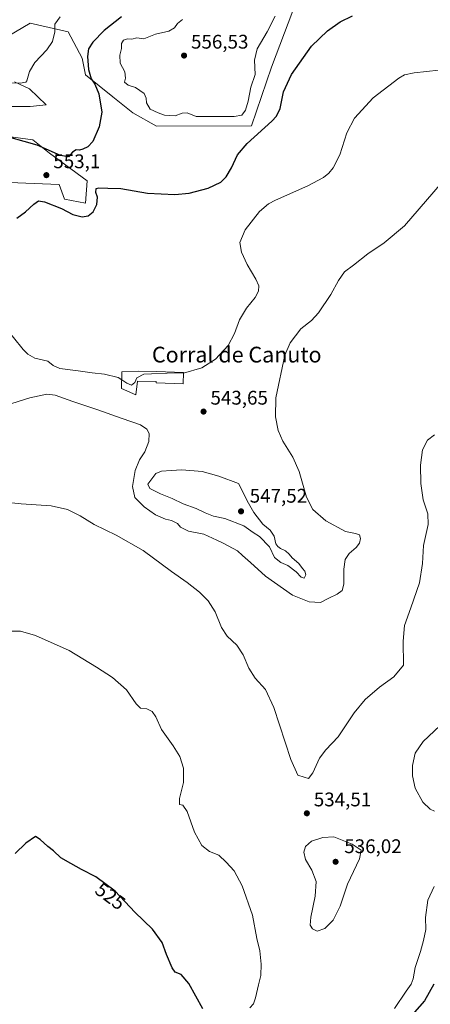
# Model space of a CAD drawing. Units: metres. Extents: x 618114 to 621578, y 4703988 to 4706360.
# Drawn here: x 619521 to 619729, y 4704519 to 4705019 of the extents above; entities that cross this region are included whole.
import ezdxf
from ezdxf.enums import TextEntityAlignment as Align

# ---------------------------------------------------------------- set-up
doc = ezdxf.new("R2010")
doc.units = ezdxf.units.M
doc.header["$MEASUREMENT"] = 0
for name, color, linetype, lineweight in [('Cultivos herbáceos CxS', 92, 'Continuous', 0), ('Curva de nivel maestra', 30, 'Continuous', 30), ('Curva de nivel normal', 30, 'Continuous', 0), ('Edificación industrial Cxs', 135, 'Continuous', 13), ('Matorral CxS', 135, 'Continuous', 0), ('Punto de cota en terreno', 7, 'Continuous', 0), ('Rótulo de curva de nivel directora', 7, 'Continuous', 0), ('Rótulo de punto de cota en terreno', 7, 'Continuous', 0), ('Texto cartográfico', 7, 'Continuous', 0)]:
    doc.layers.add(name, color=color, linetype=linetype, lineweight=lineweight)
doc.styles.add('Style-Arial', font='txt')

# ---------------------------------------------------------------- blocks, each defined once
blk = doc.blocks.new('*U6')
at = {"layer": 'Matorral CxS', "color": 135, "linetype": 'Continuous', "lineweight": 0}
for points in [[(619659.3643, 4705023.2209, 554.4082), (619648.5507, 4704994.6225, 553.3377), (619638.4012, 4704964.7765, 552.8009), (619590.1145, 4704964.7225, 553.3006), (619578.0705, 4704971.4167, 552.3661), (619567.9211, 4704979.5039, 551.2772), (619554.0933, 4704990.6597, 549.0744), (619552.3085, 4704999.1381, 548.3485), (619545.1721, 4705012.5269, 546.2103), (619525.9911, 4705016.9891, 542.7462), (619514.8391, 4705010.2951, 541.8801)], [(619517.9606, 4704987.0899, 544.5514), (619525.5443, 4704983.5199, 545.9597), (619534.0193, 4704975.4869, 548.2275), (619525.9903, 4704974.5949, 549.1176), (619514.421, 4704974.6249, 549.139)], [(619514.8381, 4704959.4217, 550.0522), (619527.3281, 4704957.6369, 549.7888), (619535.8027, 4704950.9427, 551.0268), (619554.9023, 4704936.8023, 550.9734), (619554.1209, 4704925.5365, 552.1756), (619543.4161, 4704927.5635, 552.1534), (619540.6901, 4704935.0645, 552.9013), (619502.5987, 4704936.4689, 552.3618)]]:
    blk.add_polyline3d(points, dxfattribs=at)
blk = doc.blocks.new('*U17')
at = {"layer": 'Cultivos herbáceos CxS', "color": 92, "linetype": 'Continuous', "lineweight": 0}
for points in [[(619502.5987, 4704936.4689, 552.3618), (619540.6901, 4704935.0645, 552.9013), (619543.4161, 4704927.5635, 552.1534), (619554.1209, 4704925.5365, 552.1756), (619554.9023, 4704936.8023, 550.9734), (619535.8027, 4704950.9427, 551.0268), (619527.3281, 4704957.6369, 549.7888), (619514.8381, 4704959.4217, 550.0522)], [(619514.421, 4704974.6249, 549.139), (619525.9903, 4704974.5949, 549.1176), (619534.0193, 4704975.4869, 548.2275), (619525.5443, 4704983.5199, 545.9597), (619517.9606, 4704987.0899, 544.5514)], [(619514.8391, 4705010.2951, 541.8801), (619525.9911, 4705016.9891, 542.7462), (619545.1721, 4705012.5269, 546.2103), (619552.3085, 4704999.1381, 548.3485), (619554.0933, 4704990.6597, 549.0744), (619567.9211, 4704979.5039, 551.2772), (619578.0705, 4704971.4167, 552.3661), (619590.1145, 4704964.7225, 553.3006), (619638.4012, 4704964.7765, 552.8009), (619648.5507, 4704994.6225, 553.3377), (619659.3643, 4705023.2209, 554.4082)]]:
    blk.add_polyline3d(points, dxfattribs=at)
blk = doc.blocks.new('5PATER')
at = {"layer": 'Punto de cota en terreno', "linetype": 'Continuous', "lineweight": 0}
h = blk.add_hatch(color=51, dxfattribs=at)
edge = h.paths.add_edge_path()
edge.add_ellipse((0, 0), major_axis=(-0.11, -0.111), ratio=0.999422, start_angle=0, end_angle=360)

msp = doc.modelspace()

# ---------------------------------------------------------------- linework, layer by layer
at = {"layer": 'Cultivos herbáceos CxS', "color": 92, "linetype": 'Continuous', "lineweight": 0}
for points in [[(619659.3643, 4705023.2209, 554.4082), (619648.5507, 4704994.6225, 553.3377), (619638.4012, 4704964.7765, 552.8009), (619590.1145, 4704964.7225, 553.3006), (619578.0705, 4704971.4167, 552.3661), (619567.9211, 4704979.5039, 551.2772), (619554.0933, 4704990.6597, 549.0744), (619552.3085, 4704999.1381, 548.3485), (619545.1721, 4705012.5269, 546.2103), (619525.9911, 4705016.9891, 542.7462), (619514.8391, 4705010.2951, 541.8801)], [(619517.9606, 4704987.0899, 544.5514), (619525.5443, 4704983.5199, 545.9597), (619534.0193, 4704975.4869, 548.2275), (619525.9903, 4704974.5949, 549.1176), (619514.421, 4704974.6249, 549.139)], [(619514.8381, 4704959.4217, 550.0522), (619527.3281, 4704957.6369, 549.7888), (619535.8027, 4704950.9427, 551.0268), (619554.9023, 4704936.8023, 550.9734), (619554.1209, 4704925.5365, 552.1756), (619543.4161, 4704927.5635, 552.1534), (619540.6901, 4704935.0645, 552.9013), (619502.5987, 4704936.4689, 552.3618)]]:
    msp.add_polyline3d(points, dxfattribs=at)
at = {"layer": 'Curva de nivel maestra', "color": 30, "linetype": 'Continuous', "lineweight": 30, "flags": 128}
for points, elevation in [([(619519.2, 4704917.8501), (619523.53, 4704921.0801), (619527.82, 4704925.0901), (619530.17, 4704926.6701), (619533.24, 4704926.2101), (619541.94, 4704922.8301), (619547.58, 4704919.7601), (619552.34, 4704918.5701), (619555.4, 4704919.0701), (619558.01, 4704921.1601), (619559.86, 4704924.8301), (619560.06, 4704928.5001), (619559.35, 4704930.9101), (619559.43, 4704932.9401), (619560.79, 4704933.3301), (619565.31, 4704933.1001), (619572.04, 4704933.0401), (619585.54, 4704930.6701), (619599.38, 4704929.9301), (619606.71, 4704930.6501), (619616.38, 4704933.2201), (619622.71, 4704936.1901), (619625.48, 4704938.8501), (619628.13, 4704943.4501), (619631.15, 4704950.0201), (619636.05, 4704955.8101), (619648.62, 4704967.2101), (619651.05, 4704969.7401), (619652.86, 4704973.5601), (619654.57, 4704982.0801), (619658.6, 4704990.8101), (619668.81, 4705005.2001), (619676.84, 4705013.1101), (619683.38, 4705017.5701), (619689.53, 4705020.7201)], 550), ([(619572.34, 4705020.1601), (619563.6, 4705013.1601), (619557.69, 4705007.3601), (619555.56, 4705003.9401), (619555.03, 4705000.0201), (619555.61, 4704993.4001), (619556.94, 4704988.7101), (619558.87, 4704986.0001), (619560.88, 4704981.1001), (619562.26, 4704971.7501), (619560.95, 4704964.3001), (619557.7, 4704956.9101), (619555.24, 4704954.0801), (619552.78, 4704952.9501), (619550.94, 4704952.5301), (619549.3, 4704952.5701), (619547.37, 4704951.3701), (619545.34, 4704949.0401), (619541.34, 4704949.7401), (619529.57, 4704955.0301), (619516.26, 4704958.7601)], 550), ([(619613.66, 4704516.3801), (619606.44, 4704529.2101), (619602.56, 4704533.7001), (619599.65, 4704534.8801), (619598, 4704537.1401), (619595.23, 4704543.8501), (619592.91, 4704550.0201), (619588.1, 4704556.7901), (619579.01, 4704565.4401), (619569.18, 4704576.0401), (619559.27, 4704583.3901), (619551.96, 4704587.0701), (619546.63, 4704590.0801), (619541.56, 4704593.0101), (619537.83, 4704596.4901), (619534.92, 4704598.6901), (619531.11, 4704602.3601), (619528.62, 4704603.8201), (619523.77, 4704600.4901), (619518.3, 4704595.1501)], 525), ([(619730.95, 4704528.8201), (619726.21, 4704520.3401), (619717.38, 4704510.3201)], 525)]:
    msp.add_lwpolyline(points, dxfattribs=dict(at, elevation=elevation))
at = {"layer": 'Curva de nivel normal', "color": 30, "linetype": 'Continuous', "lineweight": 0, "flags": 128}
for points, elevation in [([(619510.9, 4704986.8201), (619520.84, 4704986.5001), (619523.75, 4704986.9201), (619524.28, 4704987.7401), (619525.54, 4704992.4001), (619528.37, 4704997.0301), (619534.37, 4705003.4201), (619537.29, 4705007.6901), (619538.53, 4705012.5701), (619538.51, 4705016.5001), (619541.24, 4705020.1801)], 545), ([(619603.35, 4705018.8301), (619600.71, 4705016.7601), (619599.2, 4705014.5701), (619596.37, 4705012.9301), (619589.61, 4705011.4001), (619583.74, 4705009.0401), (619580.05, 4705009.4701), (619577.52, 4705008.8601), (619575.32, 4705008.9301), (619573.29, 4705008.3401), (619572.38, 4705006.6801), (619572.4, 4705004.0801), (619571.48, 4705000.6701), (619571.62, 4704996.6701), (619573.94, 4704992.2601), (619574.4, 4704989.0201), (619573.89, 4704986.9301), (619575.68, 4704985.5401), (619579.51, 4704984.2001), (619583.77, 4704981.1501), (619584.93, 4704978.8301), (619584.98, 4704976.5001), (619586.92, 4704973.2801), (619590.87, 4704971.4801), (619594.16, 4704970.2001), (619599.52, 4704969.9701), (619603.17, 4704971.3001), (619605.71, 4704971.4201), (619610.21, 4704969.4901), (619619.03, 4704969.5401), (619629.54, 4704969.4701), (619633.38, 4704970.2401), (619635.29, 4704972.7001), (619636.67, 4704977.4201), (619637.9, 4704984.4401), (619640.18, 4704990.9601), (619639.88, 4704998.1601), (619641.26, 4705003.8401), (619646.22, 4705012.5001), (619650.41, 4705020.5001)], 555), ([(619603.7769, 4704839.1547), (619603.88, 4704839.1501), (619613.05, 4704841.8601), (619620.05, 4704846.2701), (619626.45, 4704853.2801), (619629.75, 4704859.3401), (619632.19, 4704866.3401), (619635.73, 4704872.1201), (619640.15, 4704877.6601), (619641.88, 4704880.8801), (619642.03, 4704883.5301), (619640.57, 4704886.9501), (619636.2, 4704894.3301), (619633.22, 4704900.5901), (619632.41, 4704905.5401), (619635.05, 4704911.9201), (619642.44, 4704921.3701), (619646.92, 4704925.2301), (619650.45, 4704927.0601), (619666.99, 4704934.3001), (619674.82, 4704938.5101), (619677.54, 4704940.8201), (619679.8, 4704943.5001), (619683.11, 4704950.1601), (619686.72, 4704961.3201), (619690.58, 4704968.7801), (619700.05, 4704978.9801), (619713.15, 4704989.0001), (619716.02, 4704990.6301), (619720.85, 4704991.7001), (619733.43, 4704993.0701)], 545), ([(619738.31, 4704939.8901), (619716.02, 4704914.0601), (619705.71, 4704905.3601), (619697.38, 4704899.8001), (619690.05, 4704894.0101), (619685.56, 4704890.5701), (619682.43, 4704886.3201), (619678.56, 4704879.0601), (619672.38, 4704869.8601), (619668.71, 4704865.8501), (619663.38, 4704861.7001), (619657.98, 4704854.6501), (619655.22, 4704848.3801), (619650.7, 4704826.5701), (619650.54, 4704817.0201), (619651.88, 4704810.0001), (619654.25, 4704804.7201), (619659.3, 4704796.5901), (619662.46, 4704789.2301), (619666.18, 4704776.2801), (619669.48, 4704769.9201), (619676, 4704764.2301), (619685.98, 4704758.7601), (619691.05, 4704757.7701), (619693.13, 4704757.0201), (619693.73, 4704755.2301), (619693.21, 4704752.9101), (619691.37, 4704750.5901), (619687.84, 4704747.5801), (619685.86, 4704744.5301), (619685.19, 4704739.5801), (619685.18, 4704732.0901), (619684.27, 4704728.8201), (619681.77, 4704726.8801), (619677.51, 4704724.9801), (619673.29, 4704722.7601), (619667.67, 4704723.0201), (619659.13, 4704726.4001), (619645.38, 4704736.0601), (619637.82, 4704743.1001), (619633.74, 4704746.5201), (619631.19, 4704748.9601), (619623.95, 4704752.8601), (619620.64, 4704754.2901), (619614.19, 4704757.4001), (619606.3, 4704758.9701), (619602.23, 4704760.9901), (619600.73, 4704762.8601), (619597.66, 4704764.4101), (619594.6, 4704765.0401), (619589.52, 4704767.3001), (619583.76, 4704771.2101), (619579.16, 4704775.9501), (619577.9, 4704781.6801), (619579.22, 4704789.7601), (619581.48, 4704795.1201), (619584.18, 4704799.2501), (619586.28, 4704804.5001), (619586.38, 4704808.5001), (619585.22, 4704810.8201), (619581.98, 4704812.9201), (619572.73, 4704816.1101), (619559.85, 4704820.7901), (619547.7, 4704824.7801), (619538.69, 4704827.9701), (619534.48, 4704828.5601), (619525.82, 4704826.5701), (619510.08, 4704821.7301)], 540), ([(619572.4473, 4704835.8087), (619570.7, 4704836.9601), (619563.7, 4704838.7301), (619557.37, 4704839.3301), (619550.37, 4704840.4201), (619541.06, 4704841.5901), (619537.56, 4704843.1401), (619534.85, 4704845.2601), (619528.25, 4704846.7601), (619524.7, 4704848.7701), (619522.49, 4704851.1701), (619512.66, 4704863.3601)], 545), ([(619572.4473, 4704835.8087), (619575.04, 4704834.1001), (619577.37, 4704833.1001), (619579.13, 4704834.4201), (619580.18, 4704836.7401), (619583.67, 4704838.6701), (619599.37, 4704839.3501), (619603.7769, 4704839.1547)], 545), ([(619506.83, 4704774.2801), (619521.42, 4704772.8701), (619536.64, 4704771.7601), (619544.87, 4704769.9901), (619551.32, 4704766.7001), (619558.38, 4704762.2901), (619569.61, 4704756.8901), (619583.34, 4704749.1801), (619597.65, 4704738.4301), (619605.67, 4704732.7801), (619611.88, 4704727.9901), (619616.27, 4704723.6301), (619619.83, 4704717.9601), (619623.03, 4704709.9201), (619626.04, 4704705.5801), (619630.92, 4704701.1001), (619634.16, 4704696.1401), (619637.02, 4704689.3401), (619640.14, 4704684.2501), (619645.43, 4704678.5401), (619649.66, 4704669.3201), (619658.26, 4704642.9001), (619661.83, 4704635.0201), (619665.05, 4704633.9301), (619667.3, 4704633.3501), (619669.38, 4704636.1501), (619672.92, 4704643.5701), (619676.1, 4704647.8301), (619682.31, 4704654.5401), (619690.45, 4704666.7101), (619696.05, 4704673.3901), (619703.38, 4704679.6901), (619710.55, 4704684.9901), (619715.43, 4704690.8201), (619715.29, 4704703.0901), (619715.92, 4704711.0901), (619719.29, 4704719.9801), (619723.59, 4704732.7601), (619725.08, 4704742.5801), (619725.68, 4704751.6801), (619727.98, 4704762.3301), (619727.8, 4704767.7001), (619725.55, 4704774.8201), (619724.26, 4704783.1501), (619724.04, 4704792.4901), (619725.16, 4704800.2101), (619727.7, 4704805.0701), (619731.16, 4704807.8801)], 535), ([(619602.96, 4704790.1501), (619597.62, 4704789.6701), (619592.63, 4704789.3301), (619589.79, 4704788.2701), (619585.64, 4704782.8401), (619586.75, 4704780.6201), (619592.12, 4704777.8401), (619598.12, 4704775.5701), (619603.71, 4704772.8201), (619610.3, 4704770.4101), (619614.72, 4704768.1601), (619618.98, 4704766.6101), (619624.76, 4704765.3001), (619634.5, 4704761.6201), (619639.21, 4704758.2601), (619642.42, 4704756.1601), (619647.52, 4704750.9201), (619650.05, 4704745.6401), (619653.18, 4704742.9601), (619656.82, 4704741.4701), (619660.96, 4704738.2201), (619663.54, 4704735.5201), (619665.14, 4704735.1301), (619665.86, 4704736.8201), (619665.37, 4704738.6901), (619664.2, 4704739.9701), (619662.37, 4704742.4801), (619658.94, 4704745.3801), (619657.46, 4704747.2401), (619655.51, 4704748.9501), (619652.99, 4704750.1001), (619651.71, 4704751.1501), (619650.6, 4704752.5601), (619649.91, 4704756.4201), (619647.76, 4704759.3901), (619644.13, 4704762.5701), (619639.56, 4704768.3301), (619636.79, 4704773.2301), (619631.78, 4704783.2201), (619621.76, 4704786.8701), (619613.22, 4704789.2601), (619602.96, 4704790.1501)], 545), ([(619515.2, 4704708.0801), (619521.11, 4704708.1601), (619528.62, 4704705.9901), (619545.83, 4704698.3801), (619559.62, 4704689.8001), (619567.69, 4704684.5701), (619574.88, 4704678.3401), (619579.7, 4704671.1601), (619581.98, 4704669.0901), (619585.16, 4704668.6101), (619587.83, 4704667.2801), (619589.82, 4704664.5601), (619592.66, 4704658.2301), (619598.63, 4704649.8201), (619601.9, 4704644.4901), (619603.86, 4704638.6201), (619603.74, 4704631.2201), (619601.85, 4704623.2301), (619601.71, 4704620.1801), (619603.38, 4704619.7701), (619605.73, 4704616.5001), (619609.42, 4704606.1001), (619613.1, 4704599.3601), (619616.94, 4704596.3001), (619621.73, 4704594.3601), (619625.42, 4704590.8201), (619629.5, 4704586.4901), (619633.53, 4704578.8201), (619638.79, 4704563.8201), (619641.1, 4704552.0401), (619642.54, 4704545.7201), (619643.2, 4704539.0401), (619643.06, 4704533.2401), (619641.87, 4704528.5201), (619640.4, 4704521.9101), (619639.3, 4704518.8201), (619637.55, 4704516.8201)], 530), ([(619731.28, 4704616.7201), (619729.01, 4704617.7901), (619725.38, 4704621.2201), (619721.48, 4704628.4501), (619719.97, 4704634.5801), (619720.13, 4704639.8701), (619721.38, 4704646.2101), (619725.44, 4704652.0201), (619736.87, 4704662.8201)], 530), ([(619680.19, 4704603.6301), (619674.6, 4704603.3801), (619668.77, 4704601.4601), (619665.66, 4704598.7601), (619664.86, 4704595.9701), (619665.74, 4704592.2001), (619668.96, 4704586.8201), (619671.15, 4704580.9701), (619670.71, 4704573.5201), (619668.45, 4704562.8201), (619668.16, 4704558.8201), (619669.27, 4704556.9101), (619671.66, 4704555.8101), (619675.47, 4704557.0801), (619679.73, 4704561.2801), (619683.25, 4704568.4701), (619687.04, 4704579.6501), (619693.09, 4704592.4901), (619694.06, 4704596.9901), (619689.35, 4704599.9601), (619680.19, 4704603.6301)], 535), ([(619710.95, 4704516.4401), (619716.77, 4704525.3301), (619719.35, 4704528.9101), (619720.33, 4704531.5201), (619721.43, 4704537.3701), (619724.17, 4704545.3601), (619725.6, 4704551.0401), (619726.86, 4704556.6401), (619726.65, 4704562.6401), (619727.8, 4704571.5401), (619731.02, 4704578.3801)], 530)]:
    msp.add_lwpolyline(points, dxfattribs=dict(at, elevation=elevation))
at = {"layer": 'Edificación industrial Cxs', "color": 135, "linetype": 'Continuous', "lineweight": 13, "elevation": 546.7732, "flags": 128}
msp.add_lwpolyline([(619603.7901, 4704839.5501), (619603.6001, 4704833.8101), (619589.9201, 4704834.2901), (619589.9401, 4704834.9201), (619580.4101, 4704835.0801), (619579.5701, 4704828.1801), (619572.3701, 4704831.4201), (619572.5201, 4704839.9401), (619581.1701, 4704840.1701), (619590.1201, 4704840.0201)], close=True, dxfattribs=at)
at = {"layer": 'Edificación industrial Cxs', "color": 135, "linetype": 'Continuous', "lineweight": 13}
msp.add_polyline3d([(619603.7901, 4704839.5501, 546.1415), (619603.6001, 4704833.8101, 544.828), (619589.9201, 4704834.2901, 545.0501), (619589.9401, 4704834.9201, 545.2492), (619580.4101, 4704835.0801, 545.7589), (619579.5701, 4704828.1801, 543.7682), (619572.3701, 4704831.4201, 544.0603), (619572.5201, 4704839.9401, 546.7732), (619581.1701, 4704840.1701, 546.7244), (619590.1201, 4704840.0201, 546.6643), (619603.7901, 4704839.5501, 546.1415)], dxfattribs=at)
at = {"layer": 'Matorral CxS', "color": 135, "linetype": 'Continuous', "lineweight": 0}
for points in [[(619659.3643, 4705023.2209, 554.4082), (619648.5507, 4704994.6225, 553.3377), (619638.4012, 4704964.7765, 552.8009), (619590.1145, 4704964.7225, 553.3006), (619578.0705, 4704971.4167, 552.3661), (619567.9211, 4704979.5039, 551.2772), (619554.0933, 4704990.6597, 549.0744), (619552.3085, 4704999.1381, 548.3485), (619545.1721, 4705012.5269, 546.2103), (619525.9911, 4705016.9891, 542.7462), (619514.8391, 4705010.2951, 541.8801)], [(619517.9606, 4704987.0899, 544.5514), (619525.5443, 4704983.5199, 545.9597), (619534.0193, 4704975.4869, 548.2275), (619525.9903, 4704974.5949, 549.1176), (619514.421, 4704974.6249, 549.139)], [(619514.8381, 4704959.4217, 550.0522), (619527.3281, 4704957.6369, 549.7888), (619535.8027, 4704950.9427, 551.0268), (619554.9023, 4704936.8023, 550.9734), (619554.1209, 4704925.5365, 552.1756), (619543.4161, 4704927.5635, 552.1534), (619540.6901, 4704935.0645, 552.9013), (619502.5987, 4704936.4689, 552.3618)]]:
    msp.add_polyline3d(points, dxfattribs=at)

# ---------------------------------------------------------------- block references
at = {"layer": 'Cultivos herbáceos CxS', "color": 92, "linetype": 'Continuous', "lineweight": 0}
msp.add_blockref('*U17', (0, 0), dxfattribs=at)
at = {"layer": 'Matorral CxS', "color": 135, "linetype": 'Continuous', "lineweight": 0}
msp.add_blockref('*U6', (0, 0), dxfattribs=at)
at = {"layer": 'Punto de cota en terreno', "color": 7, "linetype": 'Continuous', "lineweight": 0, "xscale": 10, "yscale": 10, "zscale": 10}
for p in [(619604.09, 4705000.5, 556.53), (619534.19, 4704939.76, 553.1), (619613.97, 4704819.68, 543.65), (619633, 4704769, 547.52), (619666.42, 4704615.64, 534.51), (619681, 4704591, 536.02)]:
    msp.add_blockref('5PATER', p, dxfattribs=at)

# ---------------------------------------------------------------- texts
at = {"layer": 'Rótulo de curva de nivel directora', "color": 7, "linetype": 'Continuous', "lineweight": 0, "style": 'Style-Arial'}
msp.add_text('525', height=7, rotation=323.436584, dxfattribs=at).set_placement((619566.6812, 4704573.5075), align=Align.MIDDLE_CENTER)
at = {"layer": 'Rótulo de punto de cota en terreno', "color": 7, "linetype": 'Continuous', "lineweight": 0, "style": 'Style-Arial'}
for s, p in [('556,53', (619607.6178, 4705004.0278)), ('553,1', (619537.7178, 4704943.2878)), ('543,65', (619617.4978, 4704823.2078)), ('547,52', (619637.4097, 4704773.4097)), ('534,51', (619669.9478, 4704619.1678)), ('536,02', (619685.4097, 4704595.4097))]:
    msp.add_text(s, height=7, dxfattribs=at).set_placement(p)
at = {"layer": 'Texto cartográfico', "color": 7, "linetype": 'Continuous', "lineweight": 0, "style": 'Style-Arial'}
msp.add_text('Corral de Canuto', height=8, dxfattribs=at).set_placement((619630.8268, 4704848.6068), align=Align.MIDDLE_CENTER)

doc.saveas('drawing.dxf')
